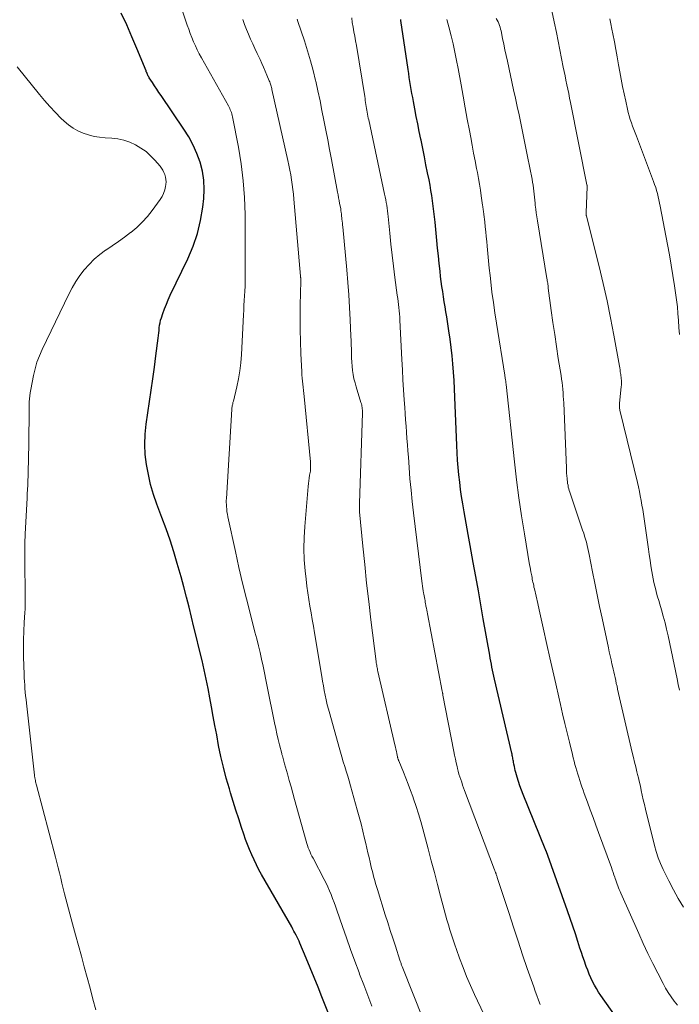
# Model space of a CAD drawing. Units: feet. Extents: x 2060000 to 2064306, y 555000 to 560004.
# Drawn here: x 2061780 to 2061863, y 555664 to 555789 of the extents above; entities that cross this region are included whole.
import ezdxf

# ---------------------------------------------------------------- set-up
doc = ezdxf.new("R2010")
doc.units = ezdxf.units.FT
doc.header["$LTSCALE"] = 100
doc.header["$MEASUREMENT"] = 0
doc.layers.add('CONTOUR INDEX', color=32, linetype='Continuous', lineweight=25)
doc.layers.add('CONTOUR INTERMEDIATE', color=40, linetype='Continuous', lineweight=15)

msp = doc.modelspace()

# ---------------------------------------------------------------- linework, layer by layer
at = {"layer": 'CONTOUR INDEX', "flags": 128}
for points, elevation in [([(2061819.51, 555661.32), (2061818.07, 555664.92), (2061817.58, 555666.15), (2061817.09, 555667.37), (2061816.58, 555668.6), (2061816.08, 555669.82), (2061815.28, 555671.72), (2061815.17, 555671.99), (2061815.05, 555672.25), (2061814.92, 555672.51), (2061814.79, 555672.77), (2061814.65, 555673.03), (2061814.51, 555673.28), (2061814.37, 555673.53), (2061814.23, 555673.79), (2061810.41, 555680.45), (2061810.08, 555681.06), (2061809.75, 555681.69), (2061809.45, 555682.32), (2061809.16, 555682.96), (2061808.88, 555683.61), (2061808.62, 555684.26), (2061808.38, 555684.92), (2061808.15, 555685.59), (2061807.87, 555686.43), (2061807.51, 555687.52), (2061807.16, 555688.62), (2061806.81, 555689.71), (2061806.48, 555690.81), (2061806.32, 555691.33), (2061805.93, 555692.7), (2061805.57, 555694.07), (2061805.25, 555695.46), (2061804.96, 555696.85), (2061804.71, 555698.18), (2061804.49, 555699.36), (2061804.27, 555700.54), (2061804.05, 555701.73), (2061803.84, 555702.91), (2061803.62, 555704.09), (2061803.38, 555705.27), (2061803.12, 555706.45), (2061802.85, 555707.62), (2061802.45, 555709.28), (2061802.14, 555710.57), (2061801.83, 555711.85), (2061801.52, 555713.13), (2061801.2, 555714.41), (2061800.88, 555715.69), (2061800.54, 555716.97), (2061800.19, 555718.24), (2061799.84, 555719.51), (2061799.71, 555719.94), (2061799.26, 555721.42), (2061798.8, 555722.89), (2061798.29, 555724.35), (2061797.76, 555725.8), (2061797.12, 555727.5), (2061796.7, 555728.73), (2061796.33, 555729.97), (2061796.04, 555731.23), (2061795.8, 555732.5), (2061795.65, 555733.79), (2061795.59, 555735.07), (2061795.64, 555736.36), (2061795.77, 555737.64), (2061796.19, 555740.51), (2061796.39, 555741.96), (2061796.6, 555743.41), (2061796.8, 555744.86), (2061796.99, 555746.31), (2061797.28, 555748.56), (2061797.32, 555748.89), (2061797.36, 555749.22), (2061797.39, 555749.54), (2061797.42, 555749.87), (2061797.46, 555750.2), (2061797.52, 555750.52), (2061797.59, 555750.84), (2061797.69, 555751.15), (2061797.88, 555751.71), (2061798.09, 555752.3), (2061798.32, 555752.88), (2061798.56, 555753.45), (2061798.82, 555754.02), (2061801.06, 555758.65), (2061801.73, 555760.23), (2061802.29, 555761.84), (2061802.67, 555763.51), (2061802.94, 555765.2), (2061803.06, 555766.3), (2061803.11, 555767.46), (2061803.07, 555768.62), (2061802.89, 555769.77), (2061802.6, 555770.9), (2061802.2, 555772), (2061801.74, 555773.08), (2061801.18, 555774.11), (2061800.56, 555775.11), (2061797.65, 555779.37), (2061797.38, 555779.78), (2061797.1, 555780.19), (2061796.83, 555780.6), (2061796.56, 555781.01), (2061796.15, 555781.63), (2061796.08, 555781.74), (2061796.02, 555781.84), (2061795.97, 555781.95), (2061795.92, 555782.06), (2061795.87, 555782.17), (2061795.83, 555782.29), (2061795.78, 555782.4), (2061795.74, 555782.51), (2061794.59, 555785.33), (2061793.96, 555786.84), (2061793.3, 555788.34), (2061792.6, 555789.83)], 760), ([(2061855.94, 555661.6), (2061853.47, 555665.1), (2061853.18, 555665.53), (2061852.91, 555665.96), (2061852.66, 555666.41), (2061852.42, 555666.87), (2061852.2, 555667.34), (2061852, 555667.81), (2061851.81, 555668.29), (2061851.63, 555668.77), (2061851.58, 555668.9), (2061851.39, 555669.45), (2061851.2, 555670), (2061851.02, 555670.55), (2061850.83, 555671.11), (2061850.56, 555671.96), (2061850.24, 555672.93), (2061849.91, 555673.91), (2061849.58, 555674.88), (2061849.23, 555675.85), (2061846.52, 555683.46), (2061846.51, 555683.48), (2061846.5, 555683.5), (2061846.49, 555683.52), (2061846.49, 555683.54), (2061846.45, 555683.63), (2061846.44, 555683.65), (2061846.44, 555683.67), (2061846.43, 555683.69), (2061846.42, 555683.71), (2061843.62, 555690.63), (2061843.41, 555691.16), (2061843.21, 555691.71), (2061843.03, 555692.26), (2061842.86, 555692.81), (2061842.7, 555693.4), (2061842.62, 555693.66), (2061842.56, 555693.92), (2061842.5, 555694.19), (2061842.45, 555694.46), (2061842.41, 555694.7), (2061842.38, 555694.84), (2061842.35, 555694.99), (2061842.32, 555695.14), (2061842.29, 555695.28), (2061842.26, 555695.43), (2061842.23, 555695.58), (2061842.2, 555695.72), (2061842.17, 555695.87), (2061839.98, 555705.27), (2061839.9, 555705.65), (2061839.81, 555706.03), (2061839.73, 555706.41), (2061839.65, 555706.79), (2061839.58, 555707.18), (2061839.5, 555707.56), (2061839.43, 555707.94), (2061839.37, 555708.32), (2061838.56, 555712.91), (2061838.25, 555714.7), (2061837.93, 555716.49), (2061837.6, 555718.28), (2061837.27, 555720.07), (2061837.14, 555720.8), (2061836.88, 555722.22), (2061836.62, 555723.65), (2061836.37, 555725.07), (2061836.12, 555726.5), (2061835.95, 555727.52), (2061835.8, 555728.44), (2061835.67, 555729.36), (2061835.56, 555730.29), (2061835.45, 555731.21), (2061835.37, 555732.14), (2061835.3, 555733.07), (2061835.24, 555734), (2061835.2, 555734.93), (2061834.95, 555741.06), (2061834.9, 555742.12), (2061834.85, 555743.18), (2061834.77, 555744.23), (2061834.69, 555745.29), (2061834.6, 555746.34), (2061834.48, 555747.39), (2061834.34, 555748.44), (2061834.19, 555749.49), (2061833.91, 555751.28), (2061833.81, 555751.91), (2061833.7, 555752.55), (2061833.6, 555753.19), (2061833.5, 555753.83), (2061833.4, 555754.47), (2061833.31, 555755.11), (2061833.22, 555755.75), (2061833.14, 555756.39), (2061833.07, 555757.06), (2061832.96, 555758.04), (2061832.85, 555759.01), (2061832.75, 555759.99), (2061832.66, 555760.97), (2061832.44, 555763.29), (2061832.37, 555763.96), (2061832.29, 555764.64), (2061832.21, 555765.31), (2061832.12, 555765.99), (2061832.02, 555766.66), (2061831.91, 555767.33), (2061831.79, 555768), (2061831.67, 555768.67), (2061831.49, 555769.54), (2061831.28, 555770.57), (2061831.08, 555771.61), (2061830.86, 555772.65), (2061830.65, 555773.69), (2061830.62, 555773.83), (2061830.43, 555774.79), (2061830.23, 555775.76), (2061830.04, 555776.73), (2061829.86, 555777.7), (2061829.68, 555778.63), (2061829.59, 555779.14), (2061829.5, 555779.65), (2061829.41, 555780.15), (2061829.33, 555780.66), (2061829.24, 555781.17), (2061829.16, 555781.68), (2061829.09, 555782.19), (2061829.01, 555782.7), (2061828.08, 555788.92), (2061828.07, 555789.03)], 780)]:
    msp.add_lwpolyline(points, dxfattribs=dict(at, elevation=elevation))
at = {"layer": 'CONTOUR INTERMEDIATE', "flags": 128}
for points, elevation in [([(2061824.4, 555663.73), (2061823.88, 555665.09), (2061823.37, 555666.44), (2061822.86, 555667.79), (2061822.78, 555668), (2061822.24, 555669.46), (2061821.7, 555670.93), (2061821.18, 555672.4), (2061820.67, 555673.87), (2061819.97, 555675.92), (2061819.8, 555676.42), (2061819.62, 555676.91), (2061819.43, 555677.41), (2061819.24, 555677.9), (2061819.04, 555678.39), (2061818.83, 555678.87), (2061818.6, 555679.35), (2061818.36, 555679.82), (2061816.94, 555682.51), (2061816.81, 555682.77), (2061816.68, 555683.04), (2061816.56, 555683.3), (2061816.44, 555683.57), (2061816.33, 555683.85), (2061816.23, 555684.12), (2061816.14, 555684.4), (2061816.05, 555684.68), (2061814.6, 555689.97), (2061814.38, 555690.78), (2061814.15, 555691.6), (2061813.92, 555692.41), (2061813.7, 555693.23), (2061813.33, 555694.52), (2061813.28, 555694.69), (2061813.24, 555694.85), (2061813.19, 555695.02), (2061813.14, 555695.18), (2061813.09, 555695.35), (2061813.05, 555695.51), (2061813, 555695.68), (2061812.96, 555695.84), (2061812.69, 555696.9), (2061812.52, 555697.6), (2061812.36, 555698.3), (2061812.2, 555699.01), (2061812.06, 555699.71), (2061811.14, 555704.31), (2061810.97, 555705.18), (2061810.79, 555706.05), (2061810.6, 555706.91), (2061810.41, 555707.78), (2061810.21, 555708.65), (2061810, 555709.51), (2061809.79, 555710.37), (2061809.57, 555711.23), (2061808.99, 555713.49), (2061808.49, 555715.47), (2061808, 555717.47), (2061807.54, 555719.46), (2061807.1, 555721.47), (2061806.14, 555725.88), (2061806.08, 555726.2), (2061806.02, 555726.52), (2061805.99, 555726.85), (2061805.96, 555727.17), (2061805.94, 555727.47), (2061805.93, 555727.65), (2061805.93, 555727.82), (2061805.93, 555728), (2061805.94, 555728.17), (2061806.64, 555739.56), (2061806.65, 555739.7), (2061806.67, 555739.84), (2061806.69, 555739.97), (2061806.72, 555740.11), (2061806.74, 555740.18), (2061806.76, 555740.28), (2061806.78, 555740.38), (2061806.81, 555740.48), (2061806.83, 555740.58), (2061807.27, 555742.39), (2061807.49, 555743.4), (2061807.67, 555744.42), (2061807.78, 555745.44), (2061807.86, 555746.48), (2061808.11, 555751.51), (2061808.14, 555752.11), (2061808.17, 555752.72), (2061808.21, 555753.33), (2061808.25, 555753.93), (2061808.29, 555754.54), (2061808.32, 555755.15), (2061808.33, 555755.75), (2061808.34, 555756.36), (2061808.31, 555764.26), (2061808.24, 555766.41), (2061808.09, 555768.55), (2061807.82, 555770.68), (2061807.48, 555772.8), (2061806.73, 555776.67), (2061806.69, 555776.85), (2061806.64, 555777.03), (2061806.59, 555777.21), (2061806.52, 555777.38), (2061806.44, 555777.55), (2061806.37, 555777.72), (2061806.28, 555777.89), (2061806.19, 555778.05), (2061802.77, 555784.18), (2061802.5, 555784.68), (2061802.25, 555785.18), (2061802.01, 555785.7), (2061801.78, 555786.21), (2061801.57, 555786.74), (2061801.36, 555787.27), (2061801.17, 555787.8), (2061800.98, 555788.33), (2061798.2, 555796.53)], 764), ([(2061845.79, 555663.95), (2061845.57, 555664.51), (2061845.35, 555665.07), (2061845.15, 555665.64), (2061844.95, 555666.2), (2061844.14, 555668.53), (2061843.55, 555670.27), (2061842.97, 555672.01), (2061842.39, 555673.75), (2061841.82, 555675.49), (2061840.33, 555680.07), (2061840.3, 555680.16), (2061840.27, 555680.26), (2061840.24, 555680.36), (2061840.2, 555680.46), (2061840.18, 555680.52), (2061840.16, 555680.59), (2061840.13, 555680.65), (2061840.11, 555680.72), (2061840.08, 555680.78), (2061840.06, 555680.85), (2061840.03, 555680.91), (2061840.01, 555680.98), (2061839.98, 555681.04), (2061836.18, 555691.13), (2061836.05, 555691.47), (2061835.93, 555691.82), (2061835.81, 555692.16), (2061835.69, 555692.51), (2061835.58, 555692.85), (2061835.47, 555693.2), (2061835.38, 555693.56), (2061835.29, 555693.91), (2061835.23, 555694.16), (2061835.12, 555694.64), (2061835.01, 555695.12), (2061834.91, 555695.61), (2061834.81, 555696.09), (2061833.44, 555703.24), (2061833.43, 555703.3), (2061833.41, 555703.36), (2061833.4, 555703.42), (2061833.39, 555703.49), (2061833.38, 555703.55), (2061833.37, 555703.61), (2061833.35, 555703.68), (2061833.34, 555703.74), (2061831.47, 555713.54), (2061831.43, 555713.79), (2061831.38, 555714.04), (2061831.33, 555714.29), (2061831.28, 555714.54), (2061831.27, 555714.64), (2061831.23, 555714.84), (2061831.19, 555715.04), (2061831.16, 555715.24), (2061831.12, 555715.44), (2061831.08, 555715.64), (2061831.05, 555715.84), (2061831.01, 555716.04), (2061830.98, 555716.24), (2061830.94, 555716.46), (2061830.89, 555716.77), (2061830.84, 555717.08), (2061830.8, 555717.39), (2061830.76, 555717.7), (2061829.69, 555726.37), (2061829.53, 555727.81), (2061829.38, 555729.25), (2061829.25, 555730.7), (2061829.14, 555732.14), (2061829.04, 555733.45), (2061828.99, 555734.24), (2061828.93, 555735.03), (2061828.87, 555735.82), (2061828.82, 555736.61), (2061828.76, 555737.4), (2061828.7, 555738.19), (2061828.65, 555738.98), (2061828.59, 555739.77), (2061828.52, 555740.74), (2061828.44, 555742.01), (2061828.36, 555743.29), (2061828.29, 555744.56), (2061828.22, 555745.84), (2061827.96, 555750.86), (2061827.94, 555751.25), (2061827.91, 555751.65), (2061827.87, 555752.04), (2061827.83, 555752.44), (2061827.79, 555752.83), (2061827.74, 555753.23), (2061827.69, 555753.62), (2061827.64, 555754.01), (2061827.34, 555756.28), (2061827.16, 555757.69), (2061826.99, 555759.09), (2061826.83, 555760.5), (2061826.68, 555761.91), (2061826.47, 555764.01), (2061826.43, 555764.37), (2061826.39, 555764.72), (2061826.34, 555765.08), (2061826.29, 555765.44), (2061826.23, 555765.79), (2061826.17, 555766.14), (2061826.1, 555766.5), (2061826.03, 555766.85), (2061824.01, 555776.28), (2061823.96, 555776.52), (2061823.91, 555776.76), (2061823.86, 555777.01), (2061823.82, 555777.25), (2061823.77, 555777.5), (2061823.73, 555777.74), (2061823.69, 555777.99), (2061823.65, 555778.23), (2061823.61, 555778.49), (2061823.57, 555778.74), (2061823.54, 555778.99), (2061823.5, 555779.24), (2061822.44, 555785.74), (2061822.34, 555786.32), (2061822.24, 555786.9), (2061822.14, 555787.48), (2061822.03, 555788.07), (2061821.93, 555788.65), (2061821.85, 555789.23)], 776), ([(2061863.47, 555703.87), (2061863.31, 555704.58), (2061863.16, 555705.3), (2061862.01, 555710.76), (2061861.83, 555711.59), (2061861.63, 555712.42), (2061861.41, 555713.25), (2061861.17, 555714.07), (2061860.95, 555714.8), (2061860.82, 555715.26), (2061860.69, 555715.71), (2061860.56, 555716.16), (2061860.44, 555716.61), (2061860.32, 555717.07), (2061860.21, 555717.53), (2061860.12, 555717.99), (2061860.03, 555718.45), (2061859.95, 555718.94), (2061859.83, 555719.65), (2061859.72, 555720.36), (2061859.61, 555721.07), (2061859.51, 555721.78), (2061858.97, 555725.63), (2061858.89, 555726.21), (2061858.8, 555726.79), (2061858.7, 555727.37), (2061858.6, 555727.95), (2061858.49, 555728.52), (2061858.37, 555729.1), (2061858.24, 555729.67), (2061858.11, 555730.24), (2061855.93, 555739.24), (2061855.9, 555739.36), (2061855.88, 555739.49), (2061855.86, 555739.61), (2061855.85, 555739.74), (2061855.85, 555739.87), (2061855.85, 555740), (2061855.86, 555740.13), (2061855.86, 555740.25), (2061856.07, 555742.42), (2061856.08, 555742.61), (2061856.09, 555742.81), (2061856.09, 555743.01), (2061856.08, 555743.21), (2061856.07, 555743.4), (2061856.05, 555743.6), (2061856.03, 555743.8), (2061856, 555743.99), (2061855.99, 555744.08), (2061855.95, 555744.31), (2061855.92, 555744.55), (2061855.87, 555744.78), (2061855.83, 555745.02), (2061855.13, 555748.94), (2061854.71, 555751.13), (2061854.26, 555753.31), (2061853.77, 555755.49), (2061853.25, 555757.66), (2061851.66, 555764.04), (2061851.64, 555764.09), (2061851.63, 555764.15), (2061851.62, 555764.2), (2061851.62, 555764.25), (2061851.61, 555764.31), (2061851.61, 555764.36), (2061851.61, 555764.42), (2061851.61, 555764.47), (2061851.75, 555767.84), (2061851.75, 555767.87), (2061851.73, 555767.98), (2061851.72, 555768), (2061851.72, 555768.01), (2061851.72, 555768.03), (2061851.71, 555768.05), (2061849.62, 555778.5), (2061849.51, 555779.06), (2061849.4, 555779.62), (2061849.28, 555780.19), (2061849.17, 555780.75), (2061849.05, 555781.31), (2061848.94, 555781.87), (2061848.82, 555782.43), (2061848.71, 555782.99), (2061847.83, 555787.39), (2061847.54, 555788.75), (2061847.24, 555790.11)], 792), ([(2061832.29, 555658.64), (2061828.27, 555668.76), (2061828.23, 555668.86), (2061828.19, 555668.96), (2061828.15, 555669.06), (2061828.11, 555669.16), (2061828.08, 555669.26), (2061828.04, 555669.37), (2061828.01, 555669.47), (2061827.97, 555669.57), (2061827.39, 555671.35), (2061827.06, 555672.35), (2061826.74, 555673.35), (2061826.42, 555674.34), (2061826.11, 555675.34), (2061825.11, 555678.57), (2061824.99, 555678.94), (2061824.88, 555679.32), (2061824.78, 555679.7), (2061824.67, 555680.08), (2061824.57, 555680.46), (2061824.47, 555680.84), (2061824.38, 555681.22), (2061824.29, 555681.6), (2061824.19, 555682.02), (2061824.05, 555682.62), (2061823.91, 555683.21), (2061823.77, 555683.81), (2061823.64, 555684.4), (2061823.49, 555685.04), (2061823.27, 555685.96), (2061823.05, 555686.87), (2061822.81, 555687.77), (2061822.56, 555688.68), (2061821.7, 555691.73), (2061821.52, 555692.34), (2061821.34, 555692.95), (2061821.16, 555693.56), (2061820.97, 555694.17), (2061820.78, 555694.77), (2061820.59, 555695.38), (2061820.41, 555695.99), (2061820.24, 555696.6), (2061819.06, 555700.85), (2061818.9, 555701.44), (2061818.75, 555702.02), (2061818.61, 555702.62), (2061818.48, 555703.21), (2061818.36, 555703.8), (2061818.25, 555704.4), (2061818.14, 555705), (2061818.04, 555705.6), (2061817.12, 555711.13), (2061816.98, 555711.98), (2061816.84, 555712.83), (2061816.69, 555713.68), (2061816.55, 555714.53), (2061816.4, 555715.38), (2061816.28, 555716.23), (2061816.16, 555717.08), (2061816.06, 555717.94), (2061815.94, 555719.03), (2061815.83, 555720.43), (2061815.78, 555721.84), (2061815.8, 555723.24), (2061815.88, 555724.65), (2061816.32, 555729.73), (2061816.35, 555730.09), (2061816.39, 555730.44), (2061816.45, 555730.8), (2061816.5, 555731.15), (2061816.57, 555731.52), (2061816.6, 555731.69), (2061816.62, 555731.85), (2061816.63, 555732.02), (2061816.64, 555732.19), (2061816.64, 555732.36), (2061816.64, 555732.53), (2061816.63, 555732.7), (2061816.62, 555732.86), (2061815.82, 555741.15), (2061815.78, 555741.54), (2061815.74, 555741.93), (2061815.7, 555742.33), (2061815.65, 555742.72), (2061815.61, 555743.11), (2061815.57, 555743.5), (2061815.54, 555743.9), (2061815.52, 555744.29), (2061815.4, 555746.6), (2061815.34, 555748.14), (2061815.3, 555749.67), (2061815.3, 555751.21), (2061815.32, 555752.75), (2061815.4, 555755.79), (2061815.4, 555755.81), (2061815.4, 555755.83), (2061815.4, 555755.85), (2061815.4, 555755.87), (2061815.39, 555755.94), (2061815.39, 555755.96), (2061815.39, 555755.98), (2061815.39, 555756), (2061815.39, 555756.02), (2061815.38, 555756.13), (2061815.38, 555756.21), (2061815.37, 555756.28), (2061815.36, 555756.36), (2061815.36, 555756.44), (2061814.52, 555766.22), (2061814.46, 555766.83), (2061814.39, 555767.45), (2061814.3, 555768.07), (2061814.21, 555768.68), (2061814.11, 555769.3), (2061814, 555769.91), (2061813.88, 555770.52), (2061813.75, 555771.13), (2061811.73, 555780.12), (2061811.7, 555780.26), (2061811.66, 555780.4), (2061811.63, 555780.55), (2061811.59, 555780.69), (2061811.54, 555780.82), (2061811.5, 555780.96), (2061811.44, 555781.1), (2061811.39, 555781.23), (2061811.09, 555781.96), (2061810.88, 555782.46), (2061810.66, 555782.96), (2061810.44, 555783.45), (2061810.21, 555783.94), (2061809.84, 555784.73), (2061809.56, 555785.34), (2061809.28, 555785.95), (2061809.01, 555786.55), (2061808.74, 555787.16), (2061808.48, 555787.78), (2061808.24, 555788.4), (2061808.02, 555789.03)], 768), ([(2061838.64, 555662.71), (2061837.45, 555665.23), (2061836.93, 555666.36), (2061836.44, 555667.5), (2061835.98, 555668.65), (2061835.55, 555669.82), (2061835.16, 555670.91), (2061834.94, 555671.54), (2061834.72, 555672.16), (2061834.52, 555672.79), (2061834.32, 555673.42), (2061834.12, 555674.05), (2061833.94, 555674.69), (2061833.76, 555675.33), (2061833.59, 555675.97), (2061833.14, 555677.69), (2061832.74, 555679.2), (2061832.35, 555680.7), (2061831.95, 555682.21), (2061831.55, 555683.71), (2061830.87, 555686.25), (2061830.61, 555687.2), (2061830.33, 555688.16), (2061830.03, 555689.1), (2061829.71, 555690.05), (2061829.6, 555690.35), (2061829.32, 555691.13), (2061829.03, 555691.91), (2061828.73, 555692.69), (2061828.42, 555693.46), (2061827.83, 555694.87), (2061827.8, 555694.93), (2061827.78, 555695), (2061827.76, 555695.06), (2061827.74, 555695.12), (2061827.72, 555695.19), (2061827.7, 555695.25), (2061827.68, 555695.32), (2061827.67, 555695.38), (2061827.58, 555695.8), (2061827.52, 555696.08), (2061827.46, 555696.35), (2061827.4, 555696.63), (2061827.34, 555696.9), (2061825.17, 555706.25), (2061825.14, 555706.41), (2061825.11, 555706.56), (2061825.08, 555706.71), (2061825.05, 555706.87), (2061825.02, 555707.02), (2061824.99, 555707.18), (2061824.97, 555707.34), (2061824.95, 555707.49), (2061824.29, 555712.81), (2061824.01, 555715.13), (2061823.75, 555717.47), (2061823.51, 555719.8), (2061823.28, 555722.13), (2061822.86, 555726.49), (2061822.85, 555726.65), (2061822.84, 555726.81), (2061822.83, 555726.96), (2061822.83, 555727.12), (2061822.83, 555727.28), (2061822.83, 555727.36), (2061822.83, 555727.43), (2061822.83, 555727.51), (2061822.83, 555727.58), (2061823.22, 555739.08), (2061823.22, 555739.24), (2061823.22, 555739.41), (2061823.2, 555739.58), (2061823.18, 555739.74), (2061823.15, 555739.91), (2061823.12, 555740.07), (2061823.08, 555740.23), (2061823.03, 555740.39), (2061822.41, 555742.37), (2061822.27, 555742.88), (2061822.14, 555743.4), (2061822.04, 555743.93), (2061821.96, 555744.46), (2061821.9, 555744.99), (2061821.85, 555745.52), (2061821.83, 555746.06), (2061821.82, 555746.59), (2061821.82, 555746.62), (2061821.81, 555747.17), (2061821.8, 555747.72), (2061821.78, 555748.26), (2061821.76, 555748.81), (2061821.67, 555750.89), (2061821.58, 555752.47), (2061821.49, 555754.06), (2061821.36, 555755.64), (2061821.23, 555757.22), (2061820.71, 555762.68), (2061820.69, 555762.93), (2061820.67, 555763.18), (2061820.64, 555763.43), (2061820.61, 555763.68), (2061820.59, 555763.87), (2061820.57, 555764.02), (2061820.55, 555764.18), (2061820.54, 555764.34), (2061820.52, 555764.5), (2061820.49, 555764.77), (2061820.49, 555764.79), (2061820.49, 555764.81), (2061820.48, 555764.83), (2061820.48, 555764.85), (2061820.47, 555764.93), (2061820.47, 555764.95), (2061820.46, 555764.97), (2061820.46, 555764.99), (2061820.46, 555765.01), (2061820.32, 555765.68), (2061820.26, 555766.04), (2061820.19, 555766.4), (2061820.12, 555766.75), (2061820.05, 555767.11), (2061819.27, 555771.26), (2061819.03, 555772.51), (2061818.8, 555773.75), (2061818.56, 555774.99), (2061818.32, 555776.24), (2061818.08, 555777.48), (2061817.83, 555778.72), (2061817.56, 555779.96), (2061817.28, 555781.19), (2061817.26, 555781.27), (2061816.94, 555782.54), (2061816.61, 555783.8), (2061816.23, 555785.05), (2061815.84, 555786.3), (2061815.02, 555788.79), (2061814.93, 555789.06)], 772), ([(2061863.21, 555663.87), (2061862.79, 555664.39), (2061862.4, 555664.93), (2061862.04, 555665.48), (2061861.7, 555666.04), (2061861.37, 555666.62), (2061860.7, 555667.92), (2061860.07, 555669.17), (2061859.45, 555670.42), (2061858.86, 555671.68), (2061858.28, 555672.95), (2061856.02, 555678.08), (2061855.92, 555678.31), (2061855.82, 555678.54), (2061855.73, 555678.77), (2061855.64, 555679.01), (2061855.55, 555679.24), (2061855.47, 555679.48), (2061855.38, 555679.72), (2061855.3, 555679.95), (2061855.25, 555680.1), (2061855.14, 555680.42), (2061855.03, 555680.73), (2061854.92, 555681.04), (2061854.81, 555681.35), (2061853.2, 555685.78), (2061852.85, 555686.74), (2061852.49, 555687.71), (2061852.14, 555688.67), (2061851.78, 555689.64), (2061851.37, 555690.76), (2061851.22, 555691.16), (2061851.08, 555691.57), (2061850.94, 555691.98), (2061850.8, 555692.39), (2061850.67, 555692.81), (2061850.54, 555693.21), (2061850.42, 555693.62), (2061850.3, 555694.03), (2061850.19, 555694.44), (2061850.08, 555694.85), (2061849.98, 555695.27), (2061849.87, 555695.68), (2061849.49, 555697.25), (2061849.2, 555698.45), (2061848.91, 555699.65), (2061848.63, 555700.85), (2061848.35, 555702.05), (2061848.14, 555702.98), (2061847.76, 555704.65), (2061847.38, 555706.32), (2061847, 555707.99), (2061846.63, 555709.66), (2061846.15, 555711.76), (2061845.98, 555712.53), (2061845.81, 555713.31), (2061845.63, 555714.08), (2061845.46, 555714.86), (2061845.04, 555716.74), (2061844.99, 555716.95), (2061844.95, 555717.15), (2061844.91, 555717.36), (2061844.86, 555717.56), (2061844.82, 555717.76), (2061844.78, 555717.97), (2061844.74, 555718.17), (2061844.7, 555718.38), (2061844.66, 555718.57), (2061844.61, 555718.87), (2061844.55, 555719.18), (2061844.5, 555719.48), (2061844.44, 555719.78), (2061843.78, 555723.72), (2061843.41, 555726), (2061843.07, 555728.28), (2061842.78, 555730.57), (2061842.51, 555732.86), (2061841.45, 555742.66), (2061841.44, 555742.72), (2061841.44, 555742.78), (2061841.43, 555742.84), (2061841.43, 555742.9), (2061841.42, 555743.02), (2061841.42, 555743.07), (2061841.37, 555743.33), (2061841.34, 555743.46), (2061841.32, 555743.59), (2061841.3, 555743.72), (2061841.28, 555743.85), (2061840.22, 555750.47), (2061840.02, 555751.78), (2061839.83, 555753.09), (2061839.66, 555754.41), (2061839.51, 555755.73), (2061839.42, 555756.51), (2061839.32, 555757.44), (2061839.22, 555758.37), (2061839.13, 555759.3), (2061839.05, 555760.23), (2061839, 555760.85), (2061838.94, 555761.47), (2061838.88, 555762.08), (2061838.81, 555762.7), (2061838.74, 555763.32), (2061838.63, 555764.25), (2061838.61, 555764.4), (2061838.59, 555764.55), (2061838.57, 555764.7), (2061838.55, 555764.85), (2061838.53, 555765), (2061838.51, 555765.15), (2061838.49, 555765.3), (2061838.47, 555765.45), (2061838.29, 555766.63), (2061838.18, 555767.37), (2061838.06, 555768.11), (2061837.93, 555768.85), (2061837.8, 555769.59), (2061837.7, 555770.09), (2061837.52, 555771.08), (2061837.33, 555772.07), (2061837.15, 555773.06), (2061836.96, 555774.05), (2061836.79, 555774.95), (2061836.52, 555776.39), (2061836.26, 555777.83), (2061835.99, 555779.28), (2061835.73, 555780.72), (2061835.37, 555782.79), (2061835.17, 555783.84), (2061834.95, 555784.89), (2061834.72, 555785.93), (2061834.47, 555786.97), (2061834.19, 555788.1), (2061834.06, 555788.57), (2061833.91, 555789.04)], 784), ([(2061863.99, 555676.3), (2061863.31, 555677.4), (2061862.69, 555678.52), (2061862.1, 555679.67), (2061861.4, 555681.1), (2061861.07, 555681.84), (2061860.77, 555682.59), (2061860.51, 555683.37), (2061860.29, 555684.15), (2061859.14, 555688.76), (2061859, 555689.35), (2061858.86, 555689.93), (2061858.73, 555690.52), (2061858.61, 555691.11), (2061858.54, 555691.43), (2061858.45, 555691.86), (2061858.35, 555692.29), (2061858.25, 555692.71), (2061858.15, 555693.14), (2061858.06, 555693.5), (2061857.91, 555694.11), (2061857.76, 555694.72), (2061857.61, 555695.32), (2061857.47, 555695.93), (2061855.61, 555704.01), (2061855.53, 555704.37), (2061855.44, 555704.73), (2061855.36, 555705.09), (2061855.28, 555705.46), (2061855.2, 555705.82), (2061855.12, 555706.18), (2061855.04, 555706.54), (2061854.96, 555706.9), (2061854.89, 555707.2), (2061854.78, 555707.71), (2061854.66, 555708.22), (2061854.55, 555708.73), (2061854.44, 555709.25), (2061853.63, 555713.02), (2061853.31, 555714.49), (2061853.01, 555715.96), (2061852.71, 555717.44), (2061852.42, 555718.91), (2061852, 555721.07), (2061851.91, 555721.46), (2061851.83, 555721.86), (2061851.74, 555722.25), (2061851.64, 555722.65), (2061851.53, 555723.04), (2061851.42, 555723.43), (2061851.3, 555723.82), (2061851.17, 555724.2), (2061849.61, 555728.76), (2061849.54, 555728.99), (2061849.47, 555729.21), (2061849.41, 555729.43), (2061849.35, 555729.66), (2061849.31, 555729.89), (2061849.26, 555730.12), (2061849.23, 555730.35), (2061849.2, 555730.58), (2061849.19, 555730.76), (2061849.16, 555731.08), (2061849.13, 555731.4), (2061849.11, 555731.72), (2061849.1, 555732.05), (2061848.76, 555740.33), (2061848.74, 555740.76), (2061848.71, 555741.2), (2061848.68, 555741.64), (2061848.65, 555742.07), (2061848.6, 555742.51), (2061848.56, 555742.94), (2061848.5, 555743.37), (2061848.43, 555743.81), (2061848.08, 555745.98), (2061847.85, 555747.51), (2061847.62, 555749.03), (2061847.4, 555750.55), (2061847.19, 555752.08), (2061846.81, 555754.93), (2061846.79, 555755.09), (2061846.77, 555755.24), (2061846.75, 555755.39), (2061846.73, 555755.55), (2061846.71, 555755.7), (2061846.68, 555755.86), (2061846.66, 555756.01), (2061846.63, 555756.16), (2061845.43, 555763.45), (2061845.35, 555763.95), (2061845.28, 555764.46), (2061845.22, 555764.96), (2061845.16, 555765.47), (2061845.14, 555765.72), (2061845.1, 555766.1), (2061845.07, 555766.48), (2061845.03, 555766.86), (2061844.99, 555767.24), (2061844.94, 555767.61), (2061844.89, 555767.99), (2061844.82, 555768.37), (2061844.75, 555768.74), (2061844.18, 555771.62), (2061843.97, 555772.68), (2061843.75, 555773.74), (2061843.53, 555774.8), (2061843.31, 555775.86), (2061843.09, 555776.92), (2061842.86, 555777.98), (2061842.64, 555779.04), (2061842.41, 555780.1), (2061841.61, 555783.72), (2061841.46, 555784.44), (2061841.3, 555785.16), (2061841.16, 555785.89), (2061841.01, 555786.61), (2061840.82, 555787.59), (2061840.76, 555787.82), (2061840.7, 555788.06), (2061840.62, 555788.28), (2061840.53, 555788.51), (2061840.43, 555788.73), (2061840.31, 555788.95), (2061840.19, 555789.15)], 788), ([(2061863.45, 555749.04), (2061863.38, 555749.92), (2061863.33, 555750.8), (2061863.27, 555751.68), (2061863.2, 555752.56), (2061863.09, 555753.43), (2061862.97, 555754.31), (2061862.84, 555755.2), (2061862.63, 555756.52), (2061862.41, 555757.84), (2061862.18, 555759.15), (2061861.94, 555760.46), (2061861.02, 555765.32), (2061860.94, 555765.72), (2061860.86, 555766.12), (2061860.76, 555766.52), (2061860.67, 555766.92), (2061860.56, 555767.31), (2061860.44, 555767.7), (2061860.31, 555768.09), (2061860.17, 555768.47), (2061857.99, 555774.22), (2061857.83, 555774.65), (2061857.67, 555775.07), (2061857.51, 555775.5), (2061857.36, 555775.92), (2061857.21, 555776.35), (2061857.08, 555776.78), (2061856.96, 555777.22), (2061856.85, 555777.66), (2061856.63, 555778.64), (2061856.43, 555779.58), (2061856.24, 555780.51), (2061856.06, 555781.45), (2061855.89, 555782.39), (2061855.74, 555783.29), (2061855.57, 555784.27), (2061855.39, 555785.24), (2061855.21, 555786.21), (2061855.02, 555787.19), (2061854.89, 555787.82), (2061854.76, 555788.47), (2061854.63, 555789.13)], 796), ([(2061789.35, 555663.26), (2061789, 555664.63), (2061788.64, 555666), (2061788.27, 555667.36), (2061787.9, 555668.72), (2061787.53, 555670.09), (2061787.16, 555671.45), (2061786.79, 555672.81), (2061786.42, 555674.18), (2061785.58, 555677.36), (2061785.41, 555678.02), (2061785.24, 555678.68), (2061785.07, 555679.34), (2061784.91, 555680), (2061784.74, 555680.66), (2061784.58, 555681.32), (2061784.41, 555681.98), (2061784.24, 555682.64), (2061781.84, 555691.78), (2061781.81, 555691.93), (2061781.77, 555692.08), (2061781.73, 555692.23), (2061781.7, 555692.38), (2061781.66, 555692.56), (2061781.65, 555692.62), (2061781.63, 555692.68), (2061781.62, 555692.75), (2061781.61, 555692.81), (2061781.6, 555692.88), (2061781.59, 555692.95), (2061781.58, 555693.01), (2061781.58, 555693.08), (2061780.56, 555702.21), (2061780.51, 555702.67), (2061780.46, 555703.13), (2061780.42, 555703.6), (2061780.37, 555704.06), (2061780.34, 555704.52), (2061780.31, 555704.98), (2061780.28, 555705.44), (2061780.27, 555705.91), (2061780.2, 555708.06), (2061780.18, 555709.16), (2061780.19, 555710.25), (2061780.22, 555711.35), (2061780.27, 555712.44), (2061780.36, 555713.72), (2061780.38, 555714.17), (2061780.4, 555714.62), (2061780.41, 555715.08), (2061780.41, 555715.53), (2061780.41, 555715.98), (2061780.41, 555716.44), (2061780.4, 555716.89), (2061780.39, 555717.34), (2061780.36, 555718.86), (2061780.34, 555720.07), (2061780.35, 555721.28), (2061780.37, 555722.49), (2061780.42, 555723.7), (2061780.64, 555728.23), (2061780.67, 555728.79), (2061780.69, 555729.35), (2061780.72, 555729.91), (2061780.74, 555730.47), (2061780.76, 555731.03), (2061780.78, 555731.59), (2061780.8, 555732.15), (2061780.81, 555732.71), (2061780.89, 555738.88), (2061780.9, 555739.28), (2061780.9, 555739.67), (2061780.91, 555740.07), (2061780.92, 555740.46), (2061780.94, 555740.86), (2061780.98, 555741.25), (2061781.03, 555741.64), (2061781.1, 555742.03), (2061781.45, 555743.81), (2061781.65, 555744.66), (2061781.9, 555745.5), (2061782.21, 555746.31), (2061782.56, 555747.12), (2061785.93, 555754.13), (2061786.36, 555754.95), (2061786.82, 555755.74), (2061787.34, 555756.5), (2061787.9, 555757.24), (2061788.51, 555757.93), (2061789.15, 555758.58), (2061789.86, 555759.17), (2061790.6, 555759.72), (2061790.66, 555759.75), (2061791.45, 555760.29), (2061792.24, 555760.84), (2061793.01, 555761.4), (2061793.78, 555761.98), (2061793.82, 555762), (2061794.57, 555762.62), (2061795.27, 555763.28), (2061795.92, 555764.01), (2061796.53, 555764.77), (2061797.55, 555766.17), (2061797.78, 555766.56), (2061797.98, 555766.95), (2061798.12, 555767.38), (2061798.21, 555767.82), (2061798.25, 555768.09), (2061798.28, 555768.4), (2061798.27, 555768.71), (2061798.22, 555769.02), (2061798.14, 555769.33), (2061798.02, 555769.62), (2061797.88, 555769.9), (2061797.71, 555770.17), (2061797.52, 555770.42), (2061796.88, 555771.15), (2061796.33, 555771.72), (2061795.74, 555772.25), (2061795.09, 555772.71), (2061794.41, 555773.12), (2061793.69, 555773.44), (2061792.94, 555773.7), (2061792.17, 555773.86), (2061791.38, 555773.96), (2061790.57, 555774), (2061789.85, 555774.08), (2061789.14, 555774.19), (2061788.44, 555774.37), (2061787.76, 555774.6), (2061787.1, 555774.89), (2061786.48, 555775.23), (2061785.9, 555775.65), (2061785.35, 555776.11), (2061784.94, 555776.52), (2061784.23, 555777.24), (2061783.53, 555777.97), (2061782.86, 555778.73), (2061782.21, 555779.51), (2061779.4, 555783.01)], 756)]:
    msp.add_lwpolyline(points, dxfattribs=dict(at, elevation=elevation))

doc.saveas('drawing.dxf')
